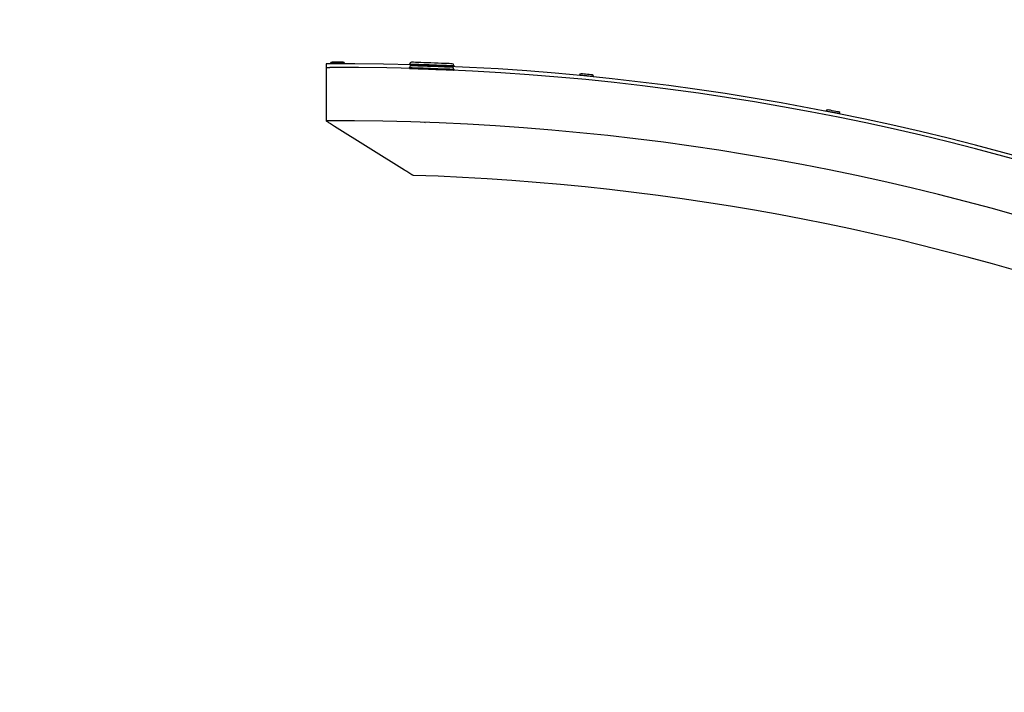
# Model space of a CAD drawing. Units: inches. Extents: x 1225 to 13413, y 1069 to 11030.
# Drawn here: x 10540 to 11092, y 4425 to 4803 of the extents above; entities that cross this region are included whole.
import ezdxf

# ---------------------------------------------------------------- set-up
doc = ezdxf.new("R2010")
doc.units = ezdxf.units.IN
doc.header["$MEASUREMENT"] = 0
for name, color, linetype, lineweight in [('VELOPA-DIM', 2, 'Continuous', 15), ('VELOPA-Dun', 6, 'Continuous', 9), ('VELOPA-FIG25', 4, 'Continuous', 25)]:
    doc.layers.add(name, color=color, linetype=linetype, lineweight=lineweight)
doc.styles.add('2-5TXT', font='arial.ttf')
doc.dimstyles.new('VELOPA', dxfattribs={"dimscale": 0, "dimtxt": 2, "dimasz": 2, "dimexe": 1, "dimexo": 1, "dimgap": 1, "dimtad": 1, "dimdec": 0, "dimdsep": 46, "dimtxsty": '2-5TXT', "dimcen": 0, "dimclrd": 256, "dimclre": 256, "dimclrt": 256, "dimadec": 1, "dimazin": 0, "dimtfac": 1, "dimtdec": 0, "dimtmove": 0, "dimatfit": 3, "dimfxl": 2, "dimtolj": 1, "dimtzin": 0, "dimlwd": -1, "dimlwe": -1, "dimarcsym": 0})

# ---------------------------------------------------------------- blocks, each defined once
blk = doc.blocks.new('*D12')
at = {"layer": 'DEFPOINTS', "color": 0, "transparency": 16777216}
for p in [(11659.83, 5508.34), (7249.16, 4377.76), (11659.83, 4377.86)]:
    blk.add_point(p, dxfattribs=at)
at = {"layer": 'VELOPA-DIM', "transparency": 16777216}
for p, q in [((7249.16, 4460.17), (7249.16, 5590.76)), ((11659.83, 4460.28), (11659.83, 5590.76)), ((7414, 5508.34), (11494.99, 5508.34))]:
    blk.add_line(p, q, dxfattribs=at)
for points in [[(7414, 5535.81), (7414, 5480.86), (7249.16, 5508.34)], [(11494.99, 5535.81), (11494.99, 5480.86), (11659.83, 5508.34)]]:
    blk.add_solid(points, dxfattribs=at)
at = {"layer": 'VELOPA-DIM', "transparency": 16777216, "insert": (9454.5, 5673.51), "char_height": 164.839, "attachment_point": 5, "style": '2-5TXT'}
blk.add_mtext('\\A1;4411', dxfattribs=at)

msp = doc.modelspace()

# ---------------------------------------------------------------- linework, layer by layer
at = {"layer": 'VELOPA-Dun', "linetype": 'Continuous', "lineweight": 30}
for p, q in [((10714.01, 4778.69), (10713.97, 4778.69)), ((10714.36, 4778.69), (10714.01, 4778.69)), ((10715.03, 4778.69), (10714.36, 4778.69)), ((10715.05, 4779.56), (10714.87, 4779.56)), ((10714.87, 4779.56), (10714.87, 4779.56)), ((10715.97, 4778.69), (10715.03, 4778.69)), ((10715.59, 4779.56), (10715.05, 4779.56)), ((10716.42, 4779.56), (10715.59, 4779.56)), ((10717.07, 4778.69), (10715.97, 4778.69)), ((10717.43, 4779.56), (10716.42, 4779.56)), ((10718.26, 4778.68), (10717.07, 4778.69)), ((10718.5, 4779.56), (10717.43, 4779.56)), ((10719.42, 4778.68), (10718.26, 4778.68)), ((10719.51, 4779.56), (10718.5, 4779.56)), ((10720.46, 4778.68), (10719.42, 4778.68)), ((10720.34, 4779.55), (10719.51, 4779.56)), ((10720.88, 4779.55), (10720.34, 4779.55)), ((10721.27, 4778.68), (10720.46, 4778.68)), ((10721.06, 4779.55), (10720.88, 4779.55)), ((10721.78, 4778.68), (10721.27, 4778.68)), ((10721.96, 4778.68), (10721.78, 4778.68)), ((10758.43, 4776.02), (10758.45, 4776.52)), ((10758.45, 4776.52), (10758.6, 4776.51)), ((10758.5, 4778.02), (10758.52, 4778.52)), ((10758.5, 4778.02), (10758.68, 4778.01)), ((10758.52, 4778.52), (10758.57, 4778.52)), ((10758.57, 4778.52), (10758.92, 4778.5)), ((10758.6, 4776.51), (10759.1, 4776.5)), ((10758.68, 4778.01), (10759.21, 4777.99)), ((10758.92, 4778.5), (10759.62, 4778.48)), ((10759.1, 4776.5), (10759.93, 4776.46)), ((10759.21, 4777.99), (10760.08, 4777.96)), ((10759.54, 4777.48), (10759.48, 4777.48)), ((10759.92, 4777.47), (10759.54, 4777.48)), ((10759.6, 4779.48), (10759.56, 4779.48)), ((10759.97, 4779.47), (10759.6, 4779.48)), ((10759.62, 4778.48), (10760.65, 4778.44)), ((10760.65, 4777.44), (10759.92, 4777.47)), ((10759.93, 4776.46), (10761.09, 4776.42)), ((10760.69, 4779.44), (10759.97, 4779.47)), ((10760.08, 4777.96), (10761.25, 4777.92)), ((10760.25, 4777.91), (10760.25, 4777.95)), ((10760.65, 4778.44), (10761.97, 4778.39)), ((10761.71, 4777.4), (10760.65, 4777.44)), ((10761.73, 4779.4), (10760.69, 4779.44)), ((10761.09, 4776.42), (10762.52, 4776.37)), ((10761.25, 4777.92), (10762.71, 4777.86)), ((10763.06, 4777.35), (10761.71, 4777.4)), ((10763.08, 4779.35), (10761.73, 4779.4)), ((10761.97, 4778.39), (10763.54, 4778.33)), ((10762.71, 4777.86), (10764.4, 4777.8)), ((10764.67, 4777.29), (10763.06, 4777.35)), ((10764.67, 4779.29), (10763.08, 4779.35)), ((10763.54, 4778.33), (10765.33, 4778.26)), ((10764.4, 4777.8), (10766.27, 4777.73)), ((10766.47, 4779.22), (10764.67, 4779.29)), ((10766.48, 4777.22), (10764.67, 4777.29)), ((10765.33, 4778.26), (10767.28, 4778.19)), ((10766.27, 4777.73), (10768.28, 4777.65)), ((10768.42, 4779.15), (10766.47, 4779.22)), ((10768.42, 4777.15), (10766.48, 4777.22)), ((10767.28, 4778.19), (10769.34, 4778.11)), ((10768.28, 4777.65), (10770.37, 4777.58)), ((10770.44, 4779.07), (10768.42, 4779.15)), ((10770.45, 4777.07), (10768.42, 4777.15)), ((10769.34, 4778.11), (10771.44, 4778.04)), ((10770.37, 4777.58), (10772.47, 4777.5)), ((10772.48, 4779), (10770.44, 4779.07)), ((10772.49, 4777), (10770.45, 4777.07)), ((10771.44, 4778.04), (10773.52, 4777.96)), ((10772.47, 4777.5), (10774.52, 4777.42)), ((10774.47, 4778.92), (10772.48, 4779)), ((10774.48, 4776.92), (10772.49, 4777)), ((10773.52, 4777.96), (10775.53, 4777.88)), ((10776.35, 4778.85), (10774.47, 4778.92)), ((10776.35, 4776.85), (10774.48, 4776.92)), ((10774.52, 4777.42), (10776.47, 4777.35)), ((10775.53, 4777.88), (10777.41, 4777.81)), ((10778.05, 4778.79), (10776.35, 4778.85)), ((10778.04, 4776.79), (10776.35, 4776.85)), ((10776.47, 4777.35), (10778.26, 4777.28)), ((10777.41, 4777.81), (10779.1, 4777.75)), ((10779.51, 4776.73), (10778.04, 4776.79)), ((10779.53, 4778.73), (10778.05, 4778.79)), ((10778.26, 4777.28), (10779.84, 4777.22)), ((10779.1, 4777.75), (10780.55, 4777.7)), ((10780.7, 4776.69), (10779.51, 4776.73)), ((10780.73, 4778.69), (10779.53, 4778.73)), ((10779.84, 4777.22), (10781.16, 4777.17)), ((10780.55, 4777.7), (10781.73, 4777.65)), ((10781.57, 4776.66), (10780.7, 4776.69)), ((10781.62, 4778.66), (10780.73, 4778.69)), ((10781.16, 4777.17), (10782.19, 4777.13)), ((10781.54, 4777.16), (10781.54, 4777.12)), ((10782.1, 4776.64), (10781.57, 4776.66)), ((10782.16, 4778.64), (10781.62, 4778.66)), ((10781.73, 4777.65), (10782.6, 4777.62)), ((10782.27, 4776.63), (10782.1, 4776.64)), ((10782.34, 4778.63), (10782.16, 4778.64)), ((10782.19, 4777.13), (10782.89, 4777.11)), ((10782.6, 4777.62), (10783.13, 4777.6)), ((10782.89, 4777.11), (10783.24, 4777.09)), ((10783.13, 4777.6), (10783.3, 4777.59)), ((10783.24, 4777.09), (10783.29, 4777.09)), ((10783.3, 4777.59), (10783.29, 4777.09)), ((10783.3, 4777.59), (10783.3, 4777.59)), ((10758.43, 4776.02), (10758.46, 4776.02)), ((10758.46, 4776.02), (10758.78, 4776.01)), ((10758.78, 4776.01), (10759.46, 4775.98)), ((10759.46, 4775.98), (10760.45, 4775.95)), ((10760.17, 4775.92), (10760.18, 4775.96)), ((10760.45, 4775.95), (10761.75, 4775.9)), ((10761.75, 4775.9), (10763.31, 4775.84)), ((10762.52, 4776.37), (10764.19, 4776.31)), ((10763.31, 4775.84), (10765.08, 4775.77)), ((10764.19, 4776.31), (10766.05, 4776.24)), ((10764.57, 4775.78), (10764.58, 4775.79)), ((10765.08, 4775.77), (10767.02, 4775.7)), ((10766.05, 4776.24), (10768.05, 4776.16)), ((10767.02, 4775.7), (10769.07, 4775.62)), ((10768.05, 4776.16), (10770.13, 4776.08)), ((10769.07, 4775.62), (10771.17, 4775.54)), ((10770.13, 4776.08), (10772.23, 4776)), ((10771.17, 4775.54), (10773.25, 4775.47)), ((10772.23, 4776), (10774.29, 4775.93)), ((10773.25, 4775.47), (10775.27, 4775.39)), ((10774.29, 4775.93), (10776.26, 4775.85)), ((10775.27, 4775.39), (10777.16, 4775.32)), ((10776.26, 4775.85), (10778.06, 4775.79)), ((10777.16, 4775.32), (10778.87, 4775.26)), ((10778.06, 4775.79), (10779.66, 4775.73)), ((10778.87, 4775.26), (10780.35, 4775.2)), ((10779.66, 4775.73), (10781, 4775.68)), ((10780.29, 4775.2), (10780.29, 4775.17)), ((10780.35, 4775.2), (10781.55, 4775.16)), ((10781, 4775.68), (10782.05, 4775.64)), ((10781.46, 4775.16), (10781.46, 4775.12)), ((10781.55, 4775.16), (10782.44, 4775.12)), ((10782.05, 4775.64), (10782.78, 4775.61)), ((10782.44, 4775.12), (10783, 4775.1)), ((10782.78, 4775.61), (10783.17, 4775.6)), ((10783, 4775.1), (10783.21, 4775.09)), ((10783.17, 4775.6), (10783.23, 4775.59)), ((10783.23, 4775.59), (10783.21, 4775.09)), ((10783.21, 4775.09), (10783.21, 4775.09)), ((10853.78, 4772.18), (10853.73, 4772.18)), ((10854.13, 4772.15), (10853.78, 4772.18)), ((10854.8, 4772.08), (10854.13, 4772.15)), ((10854.9, 4772.95), (10854.71, 4772.96)), ((10854.71, 4772.96), (10854.71, 4772.96)), ((10855.72, 4771.99), (10854.8, 4772.08)), ((10855.44, 4772.89), (10854.9, 4772.95)), ((10856.26, 4772.81), (10855.44, 4772.89)), ((10856.83, 4771.88), (10855.72, 4771.99)), ((10857.26, 4772.71), (10856.26, 4772.81)), ((10858.01, 4771.76), (10856.83, 4771.88)), ((10858.33, 4772.61), (10857.26, 4772.71)), ((10859.17, 4771.65), (10858.01, 4771.76)), ((10859.34, 4772.51), (10858.33, 4772.61)), ((10860.19, 4771.55), (10859.17, 4771.65)), ((10860.16, 4772.43), (10859.34, 4772.51)), ((10860.7, 4772.37), (10860.16, 4772.43)), ((10861, 4771.47), (10860.19, 4771.55)), ((10860.88, 4772.36), (10860.7, 4772.37)), ((10861.51, 4771.42), (10861, 4771.47)), ((10861.69, 4771.4), (10861.51, 4771.42)), ((10992.24, 4752.07), (10992.2, 4752.08)), ((10992.59, 4752), (10992.24, 4752.07)), ((10993.25, 4751.87), (10992.59, 4752)), ((10993.44, 4752.72), (10993.25, 4752.75)), ((10993.25, 4752.75), (10993.25, 4752.75)), ((10994.16, 4751.69), (10993.25, 4751.87)), ((10993.96, 4752.61), (10993.44, 4752.72)), ((10994.77, 4752.45), (10993.96, 4752.61)), ((10995.25, 4751.47), (10994.16, 4751.69)), ((10995.76, 4752.26), (10994.77, 4752.45)), ((10996.41, 4751.24), (10995.25, 4751.47)), ((10996.82, 4752.05), (10995.76, 4752.26)), ((10997.55, 4751.01), (10996.41, 4751.24)), ((10997.81, 4751.85), (10996.82, 4752.05)), ((10998.57, 4750.81), (10997.55, 4751.01)), ((10998.62, 4751.69), (10997.81, 4751.85)), ((10999.36, 4750.65), (10998.57, 4750.81)), ((10999.15, 4751.58), (10998.62, 4751.69)), ((10999.33, 4751.55), (10999.15, 4751.58)), ((10999.87, 4750.55), (10999.36, 4750.65)), ((11000.04, 4750.52), (10999.87, 4750.55))]:
    msp.add_line(p, q, dxfattribs=at)
for centre, radius, start, end in [((10717.96, 4778.56), 4, 178.1281, 180.2328), ((10714.87, 4778.66), 0.9, 89.9767, 178.1281), ((10721.06, 4778.65), 0.9, 1.8252, 89.9767), ((10717.96, 4778.56), 4, 359.8732, 1.8252), ((10759.45, 4776.48), 1, 87.8584, 177.8584), ((10759.52, 4778.48), 1, 87.8584, 177.8584), ((10782.23, 4775.63), 1, 357.8584, 87.8584), ((10782.31, 4777.63), 1, 357.8584, 87.8584), ((10857.7, 4771.66), 4, 172.5281, 174.4803), ((10854.63, 4772.07), 0.9, 84.3767, 172.5281), ((10860.79, 4771.46), 0.9, 356.2252, 84.3767), ((10857.7, 4771.66), 4, 354.3187, 356.2252), ((10996.1, 4751.17), 4, 166.9281, 168.8548), ((10993.08, 4751.87), 0.9, 78.7767, 166.9281), ((10999.16, 4750.67), 0.9, 350.6252, 78.7767), ((10996.1, 4751.17), 4, 348.7184, 350.6252)]:
    msp.add_arc(centre, radius, start, end, dxfattribs=at)
at = {"layer": 'VELOPA-FIG25', "linetype": 'Continuous', "lineweight": 30}
for p, q in [((10711.56, 4778.54), (10711.57, 4776.54)), ((10711.62, 4776.55), (10713.62, 4776.55)), ((10711.62, 4776.55), (10711.62, 4776.49)), ((10711.62, 4776.49), (10711.62, 4776.32)), ((10711.62, 4773.55), (10711.51, 4746.54)), ((10711.62, 4776.32), (10711.62, 4776.04)), ((10711.62, 4776.04), (10711.62, 4775.67)), ((10711.62, 4775.67), (10711.62, 4775.21)), ((10711.62, 4775.21), (10711.62, 4774.69)), ((10711.62, 4774.69), (10711.62, 4774.13)), ((10711.62, 4774.13), (10711.62, 4773.55)), ((10716.29, 4743.56), (10755.55, 4719.03)), ((10767.31, 4745.49), (10766.94, 4745.67))]:
    msp.add_line(p, q, dxfattribs=at)
for radius, start, end in [(1432, 49.28431, 90.23276), (1430, 49.36859, 90.15091), (1400, 48.99728, 90.24038), (1370, 51.47991, 88.1927)]:
    msp.add_arc((10717.38, 3346.56), radius, start, end, dxfattribs=at)
for points, knots in [([(10711.51, 4746.54), (10711.53, 4746.53), (10711.56, 4746.51), (10711.92, 4746.29), (10712.7, 4745.8), (10714.2, 4744.86), (10715.51, 4744.04), (10716.29, 4743.56)], [0, 0, 0, 0, 0.082557, 0.183188, 0.335007, 0.60133, 1, 1, 1, 1]), ([(10755.55, 4719.03), (10756.41, 4718.49), (10757.62, 4717.73), (10759.15, 4716.77), (10759.98, 4716.25), (10760.46, 4715.96), (10760.58, 4715.88), (10760.59, 4715.88), (10760.59, 4715.87)], [0, 0, 0, 0, 0.421121, 0.592506, 0.803865, 0.893265, 0.983492, 1, 1, 1, 1])]:
    msp.add_open_spline(points, degree=3, knots=knots, dxfattribs=at)

# ---------------------------------------------------------------- dimensions: what is measured, and where the dimension line sits
at = {"layer": 'VELOPA-DIM'}
dim = msp.add_linear_dim(base=(11659.83, 5508.34), p1=(7249.16, 4377.76), p2=(11659.83, 4377.86), dimstyle='VELOPA', override={"dimscale": 82.419632}, dxfattribs=at)
dim.commit()
dim.dimension.update_dxf_attribs({"geometry": '*D12', "text_midpoint": (9454.5, 5508.34), "dimtype": 160})

doc.saveas('drawing.dxf')
